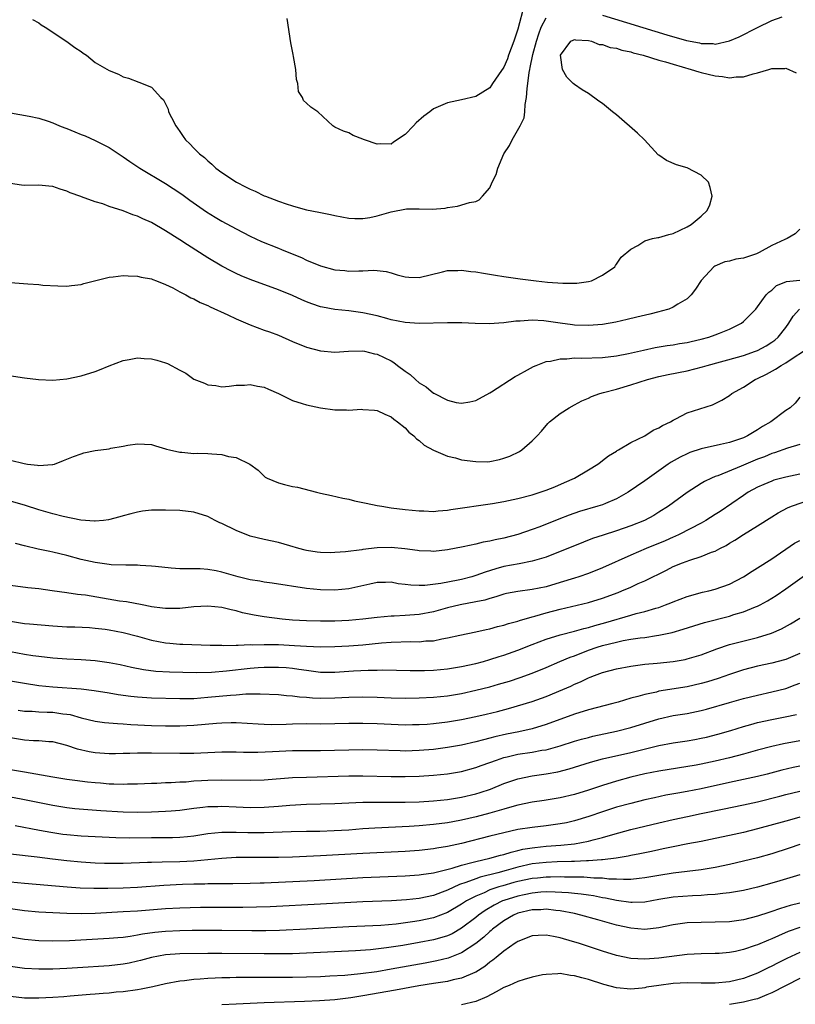
# Model space of a CAD drawing. Units: inches. Extents: x 2625000 to 2628000, y 1494000 to 1497000.
# Drawn here: x 2625486 to 2625596, y 1494460 to 1494600 of the extents above; entities that cross this region are included whole.
import ezdxf

# ---------------------------------------------------------------- set-up
doc = ezdxf.new("R2010")
doc.units = ezdxf.units.IN
doc.header["$MEASUREMENT"] = 0
doc.layers.add('LD26251494_2ft', color=36, linetype='Continuous')

msp = doc.modelspace()

# ---------------------------------------------------------------- linework, layer by layer
at = {"layer": 'LD26251494_2ft'}
for points, elevation in [([(2625557.89, 1494602.11), (2625557, 1494598.71), (2625556.55, 1494597.45), (2625556.43, 1494597), (2625555.67, 1494595), (2625555.5, 1494594.5), (2625555, 1494593.31), (2625554.25, 1494592.25), (2625553.4, 1494591), (2625553.26, 1494590.74), (2625553, 1494590.38), (2625551, 1494589.14), (2625549, 1494588.66), (2625547, 1494588.27), (2625545, 1494587.42), (2625544.51, 1494587), (2625543.64, 1494586.36), (2625542.56, 1494585.44), (2625542.19, 1494585), (2625541, 1494583.76), (2625539.34, 1494582.66), (2625539, 1494582.4), (2625537.56, 1494582.44), (2625537, 1494582.38), (2625535.2, 1494583), (2625535.06, 1494583.06), (2625535, 1494583.12), (2625533.63, 1494583.63), (2625533, 1494583.99), (2625532.24, 1494584.24), (2625531, 1494584.81), (2625530.88, 1494584.88), (2625530.72, 1494585), (2625528.59, 1494587), (2625527.62, 1494587.62), (2625527, 1494588.2), (2625526.57, 1494588.57), (2625526.41, 1494589), (2625525.87, 1494589.87), (2625525.77, 1494591), (2625525.56, 1494591.56), (2625525.47, 1494593), (2625525.17, 1494594.83), (2625525.1, 1494595.1), (2625524.77, 1494596.77), (2625524.23, 1494600.23)], 8052), ([(2625488.1, 1494600.1), (2625489, 1494599.61), (2625489.34, 1494599.34), (2625489.93, 1494599), (2625493, 1494596.97), (2625494.1, 1494596.1), (2625495, 1494595.55), (2625495.29, 1494595.29), (2625495.79, 1494595), (2625497, 1494594), (2625499, 1494592.83), (2625500.3, 1494592.3), (2625501, 1494591.93), (2625501.75, 1494591.75), (2625503.21, 1494591.21), (2625505, 1494590.5), (2625506.34, 1494589), (2625506.68, 1494588.68), (2625507.34, 1494587.34), (2625507.43, 1494587), (2625507.82, 1494586.18), (2625508.44, 1494585), (2625508.67, 1494584.67), (2625509, 1494584.17), (2625509.49, 1494583.49), (2625509.83, 1494583), (2625510.43, 1494582.43), (2625511, 1494581.81), (2625511.8, 1494581), (2625512.5, 1494580.5), (2625513, 1494580.01), (2625513.57, 1494579.57), (2625514.15, 1494579), (2625515, 1494578.39), (2625517.04, 1494577), (2625518.35, 1494576.35), (2625519, 1494576.02), (2625519.71, 1494575.71), (2625521, 1494575.07), (2625521.18, 1494575), (2625523, 1494574.29), (2625524.09, 1494573.91), (2625525, 1494573.62), (2625525.5, 1494573.5), (2625527, 1494573.09), (2625528.74, 1494572.74), (2625529, 1494572.67), (2625530.4, 1494572.4), (2625531, 1494572.25), (2625533, 1494571.87), (2625533.83, 1494571.83), (2625535, 1494571.82), (2625536, 1494572), (2625537, 1494572.22), (2625539, 1494572.8), (2625541.19, 1494573.19), (2625543, 1494573.19), (2625544.84, 1494573.16), (2625546.67, 1494573.33), (2625547, 1494573.4), (2625548.43, 1494573.57), (2625550.12, 1494574.12), (2625551, 1494574.27), (2625551.49, 1494574.51), (2625551.95, 1494575), (2625553, 1494576.2), (2625553.33, 1494577), (2625553.92, 1494578.08), (2625554.15, 1494579), (2625555.01, 1494581), (2625555.81, 1494582.19), (2625556.17, 1494583), (2625557.32, 1494585), (2625557.88, 1494586.12), (2625557.96, 1494587), (2625558.01, 1494588.01), (2625558.23, 1494589), (2625558.28, 1494590.28), (2625558.41, 1494591), (2625558.57, 1494592.57), (2625558.66, 1494593), (2625558.74, 1494593.26), (2625559.09, 1494595.09), (2625559.62, 1494597), (2625559.94, 1494598.06), (2625560.31, 1494599), (2625561, 1494600.33)], 8054), ([(2625569, 1494600.68), (2625578.11, 1494597.89), (2625580.9, 1494597.1), (2625582.75, 1494596.75), (2625583, 1494596.68), (2625584.66, 1494596.66), (2625585, 1494596.6), (2625587, 1494597.03), (2625588.38, 1494597.62), (2625591, 1494598.95), (2625593, 1494599.92), (2625594.47, 1494600.47)], 8054), ([(2625485, 1494586.84), (2625487.65, 1494586.35), (2625489, 1494586.07), (2625490.35, 1494585.65), (2625491, 1494585.43), (2625491.96, 1494585), (2625492.69, 1494584.69), (2625493, 1494584.59), (2625494.13, 1494584.13), (2625495, 1494583.76), (2625495.57, 1494583.57), (2625497, 1494582.92), (2625499, 1494581.92), (2625501, 1494580.61), (2625501.94, 1494579.94), (2625503.32, 1494579), (2625507, 1494576.79), (2625508.09, 1494576.09), (2625509.29, 1494575.29), (2625510.45, 1494574.45), (2625512.8, 1494572.8), (2625514.03, 1494572.03), (2625515, 1494571.45), (2625517, 1494570.36), (2625519, 1494569.35), (2625520.6, 1494568.6), (2625523, 1494567.62), (2625523.45, 1494567.45), (2625524.49, 1494567), (2625526.29, 1494566.29), (2625527, 1494565.94), (2625529, 1494565.11), (2625531, 1494564.57), (2625532.44, 1494564.44), (2625533, 1494564.36), (2625534.43, 1494564.43), (2625535, 1494564.4), (2625536.51, 1494564.51), (2625537, 1494564.47), (2625538.3, 1494564.3), (2625539, 1494564.14), (2625539.87, 1494563.87), (2625541, 1494563.56), (2625541.51, 1494563.51), (2625543, 1494563.48), (2625546.27, 1494564.27), (2625547, 1494564.47), (2625548.48, 1494564.48), (2625549, 1494564.53), (2625550.33, 1494564.33), (2625551, 1494564.28), (2625552.09, 1494564.09), (2625553.82, 1494563.82), (2625555, 1494563.61), (2625557, 1494563.33), (2625557.3, 1494563.3), (2625559.56, 1494563), (2625561.18, 1494562.82), (2625563.35, 1494562.65), (2625565.33, 1494562.67), (2625567, 1494562.89), (2625567.43, 1494563), (2625569, 1494563.78), (2625570.73, 1494565), (2625570.83, 1494565.17), (2625571, 1494565.35), (2625571.65, 1494566.35), (2625573, 1494567.51), (2625574.02, 1494568.02), (2625575, 1494568.68), (2625576.1, 1494569), (2625576.85, 1494569.15), (2625577, 1494569.15), (2625578.42, 1494569.58), (2625579, 1494569.7), (2625581, 1494570.68), (2625581.55, 1494571), (2625583, 1494572.18), (2625583.86, 1494573), (2625584.22, 1494573.78), (2625584.54, 1494575), (2625584.25, 1494576.25), (2625584.02, 1494577), (2625583, 1494577.97), (2625581.02, 1494579.02), (2625579.47, 1494579.47), (2625578.05, 1494580.05), (2625577, 1494580.82), (2625576.89, 1494580.89), (2625574.93, 1494583), (2625573.96, 1494583.96), (2625571, 1494586.54), (2625570.4, 1494587), (2625569, 1494588.15), (2625568.47, 1494588.47), (2625567, 1494589.59), (2625566.09, 1494590.09), (2625565, 1494590.87), (2625564.84, 1494591), (2625563.92, 1494591.92), (2625563.32, 1494593), (2625563.03, 1494595), (2625564.52, 1494597), (2625564.83, 1494597.17), (2625565, 1494597.22), (2625565.18, 1494597.18), (2625567, 1494597.09), (2625567.41, 1494597), (2625568.54, 1494596.54), (2625569, 1494596.53), (2625570.1, 1494596.1), (2625571, 1494595.99), (2625571.73, 1494595.73), (2625573, 1494595.47), (2625573.35, 1494595.35), (2625574.76, 1494595), (2625577, 1494594.29), (2625577.95, 1494594.05), (2625579, 1494593.72), (2625581.57, 1494593), (2625582.64, 1494592.64), (2625583, 1494592.57), (2625585, 1494592.08), (2625586, 1494592), (2625587, 1494591.81), (2625587.94, 1494591.94), (2625589, 1494591.93), (2625590.38, 1494592.38), (2625591, 1494592.51), (2625592.59, 1494593), (2625593, 1494593.14), (2625594.86, 1494593.14), (2625595, 1494593.16), (2625596.49, 1494592.49)], 8056), ([(2625597, 1494570.34), (2625596.33, 1494569.67), (2625595.17, 1494569), (2625594.88, 1494568.88), (2625593, 1494568), (2625591.22, 1494567), (2625590.84, 1494566.84), (2625589, 1494566.21), (2625587.93, 1494566.07), (2625587, 1494565.81), (2625586.33, 1494565.67), (2625584.92, 1494565.08), (2625584.8, 1494565), (2625583, 1494563.04), (2625582.2, 1494561.8), (2625581.59, 1494561), (2625581, 1494560.44), (2625579.68, 1494559.68), (2625579, 1494559.25), (2625578.4, 1494559), (2625577.32, 1494558.68), (2625577, 1494558.61), (2625575.73, 1494558.27), (2625573.86, 1494557.86), (2625572.48, 1494557.52), (2625570.86, 1494557.14), (2625569, 1494556.8), (2625567, 1494556.66), (2625565, 1494556.73), (2625564.75, 1494556.75), (2625562.98, 1494556.98), (2625560.69, 1494557.31), (2625559, 1494557.41), (2625557.29, 1494557.29), (2625556.71, 1494557.29), (2625555, 1494557.06), (2625552.89, 1494556.89), (2625550.93, 1494556.93), (2625549.03, 1494557.03), (2625547, 1494557.05), (2625543, 1494556.96), (2625541, 1494557.1), (2625539, 1494557.48), (2625538.37, 1494557.63), (2625537, 1494558.01), (2625535, 1494558.47), (2625533, 1494558.73), (2625531, 1494558.94), (2625529.27, 1494559.27), (2625529, 1494559.33), (2625527.75, 1494559.75), (2625527, 1494560.03), (2625526.31, 1494560.31), (2625525, 1494560.91), (2625523, 1494561.74), (2625519, 1494563.2), (2625517.72, 1494563.72), (2625517, 1494564.04), (2625516.36, 1494564.36), (2625515, 1494565.06), (2625513, 1494566.24), (2625510.09, 1494568.09), (2625509, 1494568.81), (2625507, 1494570.11), (2625505, 1494571.27), (2625503.79, 1494571.79), (2625503, 1494572.18), (2625502.37, 1494572.37), (2625501, 1494572.91), (2625499, 1494573.56), (2625498.1, 1494573.9), (2625497, 1494574.23), (2625495.08, 1494574.92), (2625494.95, 1494574.95), (2625493.47, 1494575.47), (2625493, 1494575.73), (2625492.02, 1494576.02), (2625491, 1494576.38), (2625490.45, 1494576.45), (2625489, 1494576.59), (2625487, 1494576.54), (2625486.57, 1494576.57), (2625485, 1494576.82)], 8058), ([(2625485, 1494562.76), (2625487.44, 1494562.56), (2625489, 1494562.46), (2625489.6, 1494562.4), (2625491.73, 1494562.27), (2625493, 1494562.25), (2625493.66, 1494562.34), (2625495, 1494562.48), (2625495.38, 1494562.62), (2625499, 1494563.53), (2625499.55, 1494563.55), (2625501, 1494563.74), (2625501.69, 1494563.69), (2625503, 1494563.65), (2625503.53, 1494563.53), (2625505, 1494563.26), (2625505.18, 1494563.18), (2625505.71, 1494563), (2625507, 1494562.46), (2625508.01, 1494561.99), (2625509, 1494561.45), (2625509.89, 1494561), (2625510.58, 1494560.58), (2625511, 1494560.46), (2625511.91, 1494559.91), (2625513, 1494559.51), (2625513.32, 1494559.32), (2625515.83, 1494558.17), (2625517, 1494557.6), (2625519, 1494556.76), (2625521, 1494556.01), (2625521.75, 1494555.75), (2625523, 1494555.27), (2625525, 1494554.4), (2625527, 1494553.58), (2625529, 1494553.05), (2625531, 1494552.88), (2625532.97, 1494553.03), (2625534.95, 1494553.05), (2625535.23, 1494553), (2625536.65, 1494552.65), (2625537, 1494552.6), (2625539, 1494551.63), (2625539.4, 1494551.4), (2625539.89, 1494551), (2625541, 1494550.16), (2625541.7, 1494549.7), (2625542.45, 1494549), (2625543, 1494548.52), (2625543.96, 1494547.96), (2625545, 1494547.08), (2625545.06, 1494547.06), (2625547, 1494546.05), (2625548.25, 1494545.75), (2625549, 1494545.66), (2625550.16, 1494545.84), (2625551, 1494546.03), (2625553, 1494547.1), (2625553.26, 1494547.26), (2625556.58, 1494549.42), (2625557, 1494549.62), (2625558.36, 1494550.36), (2625559.18, 1494550.82), (2625559.59, 1494551), (2625561, 1494551.54), (2625561.61, 1494551.61), (2625563, 1494551.94), (2625563.94, 1494551.94), (2625565, 1494552.07), (2625566.03, 1494552.03), (2625569, 1494552.1), (2625571, 1494552.34), (2625572.69, 1494552.69), (2625574.82, 1494553.18), (2625576.48, 1494553.52), (2625578.19, 1494553.81), (2625579, 1494553.93), (2625579.9, 1494554.1), (2625581, 1494554.27), (2625581.59, 1494554.41), (2625583, 1494554.71), (2625584.08, 1494555), (2625585, 1494555.33), (2625585.59, 1494555.59), (2625587, 1494556.16), (2625588.71, 1494557), (2625589, 1494557.24), (2625590.75, 1494559), (2625591, 1494559.29), (2625592.23, 1494561), (2625592.6, 1494561.4), (2625593, 1494561.68), (2625593.67, 1494562.33), (2625595, 1494562.84), (2625595.11, 1494562.89), (2625597, 1494563.08)], 8060), ([(2625481, 1494550.11), (2625487, 1494549.24), (2625488.98, 1494548.98), (2625491, 1494548.88), (2625493, 1494549.07), (2625495, 1494549.5), (2625497, 1494550.12), (2625497.63, 1494550.37), (2625499, 1494550.94), (2625501, 1494551.7), (2625501.83, 1494551.83), (2625503, 1494552.05), (2625503.97, 1494551.97), (2625505, 1494551.94), (2625505.74, 1494551.74), (2625507, 1494551.38), (2625507.28, 1494551.28), (2625509, 1494550.32), (2625509.88, 1494549.88), (2625511, 1494549.04), (2625512.5, 1494548.5), (2625513, 1494548.23), (2625514.13, 1494548.13), (2625515, 1494547.95), (2625516.04, 1494548.04), (2625517, 1494548.17), (2625518.19, 1494548.19), (2625519, 1494548.31), (2625520.03, 1494548.03), (2625521, 1494547.91), (2625521.61, 1494547.61), (2625523, 1494547.02), (2625525, 1494546.03), (2625526.39, 1494545.61), (2625527, 1494545.39), (2625529, 1494544.99), (2625531, 1494544.71), (2625532.69, 1494544.69), (2625533, 1494544.66), (2625534.77, 1494544.77), (2625535, 1494544.76), (2625536.65, 1494544.65), (2625537, 1494544.61), (2625538.09, 1494544.09), (2625539, 1494543.72), (2625539.37, 1494543.37), (2625539.92, 1494543), (2625541, 1494542.13), (2625541.53, 1494541.53), (2625542.23, 1494541), (2625542.6, 1494540.6), (2625543, 1494540.34), (2625543.69, 1494539.69), (2625545, 1494538.98), (2625547, 1494538.12), (2625548.13, 1494537.87), (2625549, 1494537.62), (2625551, 1494537.34), (2625552.67, 1494537.33), (2625553, 1494537.36), (2625554.37, 1494537.63), (2625555, 1494537.82), (2625555.86, 1494538.14), (2625557.2, 1494538.8), (2625557.54, 1494539), (2625559, 1494540.28), (2625559.73, 1494541), (2625560.32, 1494541.68), (2625561.23, 1494542.77), (2625561.49, 1494543), (2625563, 1494544.17), (2625564.26, 1494545), (2625565, 1494545.38), (2625566.04, 1494545.96), (2625567, 1494546.35), (2625567.41, 1494546.59), (2625568.59, 1494547), (2625569.13, 1494547.13), (2625571, 1494547.63), (2625573, 1494548.22), (2625575.36, 1494549), (2625577, 1494549.41), (2625578.3, 1494549.7), (2625581, 1494550.25), (2625583.2, 1494550.8), (2625583.83, 1494551), (2625588.15, 1494552.15), (2625589, 1494552.4), (2625590.69, 1494553), (2625591, 1494553.12), (2625592.21, 1494553.79), (2625593, 1494554.29), (2625593.42, 1494554.58), (2625593.9, 1494555), (2625595, 1494556.39), (2625595.43, 1494557), (2625596.04, 1494557.96), (2625596.93, 1494559)], 8062), ([(2625485, 1494537.55), (2625486.93, 1494537.07), (2625487.42, 1494537), (2625488.84, 1494536.84), (2625489, 1494536.79), (2625490.93, 1494536.93), (2625491, 1494536.92), (2625491.25, 1494537), (2625492.52, 1494537.48), (2625493.92, 1494538.08), (2625495, 1494538.45), (2625495.42, 1494538.58), (2625497, 1494538.91), (2625499, 1494539.18), (2625499.24, 1494539.24), (2625501, 1494539.52), (2625501.66, 1494539.66), (2625503, 1494539.86), (2625505, 1494539.76), (2625505.57, 1494539.57), (2625507, 1494539.16), (2625507.11, 1494539.11), (2625507.53, 1494539), (2625509, 1494538.68), (2625509.32, 1494538.68), (2625511, 1494538.52), (2625511.46, 1494538.54), (2625513, 1494538.5), (2625513.56, 1494538.44), (2625515, 1494538.37), (2625515.92, 1494538.08), (2625517, 1494537.93), (2625518.94, 1494537), (2625520.12, 1494536.12), (2625521, 1494535.26), (2625521.15, 1494535.15), (2625521.4, 1494535), (2625523, 1494534.32), (2625523.88, 1494534.12), (2625525, 1494533.83), (2625525.72, 1494533.72), (2625528.41, 1494533), (2625529, 1494532.86), (2625530.53, 1494532.53), (2625532.15, 1494532.15), (2625533, 1494532), (2625533.78, 1494531.78), (2625535, 1494531.55), (2625535.44, 1494531.44), (2625537, 1494531.13), (2625537.67, 1494531), (2625539, 1494530.81), (2625541, 1494530.56), (2625543, 1494530.36), (2625543.66, 1494530.34), (2625545, 1494530.28), (2625545.65, 1494530.35), (2625547, 1494530.44), (2625547.47, 1494530.53), (2625553.39, 1494531.39), (2625555, 1494531.68), (2625557, 1494532.13), (2625559, 1494532.65), (2625560.13, 1494533), (2625561, 1494533.3), (2625562.21, 1494533.79), (2625563.62, 1494534.38), (2625565.04, 1494535), (2625567, 1494536.16), (2625568.33, 1494537), (2625568.71, 1494537.29), (2625569, 1494537.48), (2625569.84, 1494538.16), (2625571, 1494538.84), (2625571.09, 1494538.91), (2625571.26, 1494539), (2625573, 1494540.06), (2625575, 1494541), (2625576.19, 1494541.81), (2625577, 1494542.13), (2625577.52, 1494542.48), (2625578.66, 1494543), (2625579, 1494543.21), (2625579.4, 1494543.4), (2625581, 1494544.26), (2625584.59, 1494545.41), (2625585, 1494545.58), (2625585.94, 1494546.06), (2625587, 1494546.73), (2625587.34, 1494547), (2625589, 1494547.93), (2625590.64, 1494549), (2625591, 1494549.15), (2625592.25, 1494549.75), (2625593.54, 1494550.46), (2625594.36, 1494551), (2625595, 1494551.36), (2625596.05, 1494552.05), (2625597.53, 1494553)], 8064), ([(2625597, 1494546.47), (2625596.34, 1494545.66), (2625595.63, 1494545), (2625595, 1494544.59), (2625592.87, 1494543), (2625591.69, 1494542.31), (2625591, 1494541.87), (2625589.55, 1494541), (2625589, 1494540.74), (2625587, 1494540.04), (2625585.75, 1494539.75), (2625583, 1494539.17), (2625581.37, 1494538.63), (2625581, 1494538.47), (2625580.01, 1494537.99), (2625578.74, 1494537.26), (2625578.33, 1494537), (2625575, 1494534.64), (2625572.62, 1494533), (2625571, 1494532.08), (2625569.41, 1494531.41), (2625569, 1494531.22), (2625568.33, 1494531), (2625565.75, 1494530.25), (2625564.26, 1494529.74), (2625562.81, 1494529.19), (2625560.1, 1494528.1), (2625559, 1494527.69), (2625557, 1494527), (2625555, 1494526.49), (2625553.74, 1494526.26), (2625553, 1494526.06), (2625552.08, 1494525.92), (2625551, 1494525.64), (2625549.24, 1494525.24), (2625547, 1494524.81), (2625545, 1494524.61), (2625544.62, 1494524.62), (2625543, 1494524.68), (2625542.72, 1494524.72), (2625540.95, 1494524.95), (2625539, 1494525.15), (2625537, 1494525.11), (2625535, 1494524.87), (2625534.84, 1494524.84), (2625532.54, 1494524.54), (2625531, 1494524.43), (2625530.42, 1494524.42), (2625529, 1494524.45), (2625528.5, 1494524.5), (2625527, 1494524.73), (2625526.78, 1494524.78), (2625525.89, 1494525), (2625524.61, 1494525.39), (2625523, 1494525.86), (2625521, 1494526.27), (2625519, 1494526.76), (2625517, 1494527.57), (2625515, 1494528.55), (2625514.68, 1494528.68), (2625514.01, 1494529), (2625513, 1494529.54), (2625511, 1494530.19), (2625509, 1494530.41), (2625507, 1494530.46), (2625505.53, 1494530.47), (2625505, 1494530.44), (2625503.7, 1494530.3), (2625503, 1494530.19), (2625502.05, 1494529.95), (2625501, 1494529.67), (2625500.49, 1494529.51), (2625498.91, 1494529.09), (2625498.17, 1494529), (2625497, 1494528.89), (2625496.91, 1494528.91), (2625494.96, 1494529.04), (2625492.45, 1494529.55), (2625491, 1494529.92), (2625489, 1494530.5), (2625487.12, 1494531.12), (2625485, 1494531.75)], 8066), ([(2625597, 1494539.77), (2625595.24, 1494539.24), (2625593.41, 1494538.59), (2625593, 1494538.48), (2625591.97, 1494538.03), (2625591, 1494537.68), (2625588.69, 1494536.69), (2625585.34, 1494535.34), (2625585, 1494535.23), (2625584.44, 1494535), (2625583.47, 1494534.53), (2625583, 1494534.24), (2625581, 1494532.94), (2625578.35, 1494531), (2625577, 1494530.15), (2625576.28, 1494529.72), (2625574.97, 1494529), (2625573, 1494528.21), (2625571, 1494527.51), (2625569.09, 1494526.91), (2625567.58, 1494526.42), (2625565, 1494525.41), (2625563, 1494524.57), (2625561, 1494523.81), (2625559.32, 1494523.32), (2625559, 1494523.21), (2625557.15, 1494522.85), (2625555, 1494522.44), (2625553.86, 1494522.14), (2625552.32, 1494521.68), (2625551, 1494521.18), (2625550.43, 1494521), (2625549, 1494520.61), (2625548.5, 1494520.5), (2625546.03, 1494520.03), (2625543.77, 1494519.77), (2625543, 1494519.76), (2625541.8, 1494519.8), (2625541, 1494519.92), (2625540.01, 1494520.01), (2625539, 1494520.22), (2625538.18, 1494520.18), (2625537, 1494520.19), (2625535.97, 1494519.97), (2625533, 1494519.3), (2625531, 1494519.09), (2625529, 1494519.14), (2625527, 1494519.35), (2625522.1, 1494520.1), (2625521, 1494520.23), (2625520.36, 1494520.36), (2625519, 1494520.57), (2625517.29, 1494521), (2625515, 1494521.66), (2625514.16, 1494521.84), (2625513, 1494522.03), (2625511.89, 1494522.11), (2625511, 1494522.11), (2625509.86, 1494522.14), (2625509, 1494522.12), (2625507.78, 1494522.22), (2625505.56, 1494522.44), (2625505, 1494522.53), (2625503.41, 1494522.59), (2625503, 1494522.64), (2625501.37, 1494522.63), (2625499.28, 1494522.72), (2625499, 1494522.74), (2625497, 1494523.01), (2625495, 1494523.46), (2625493, 1494524.02), (2625491, 1494524.51), (2625490.59, 1494524.59), (2625488.94, 1494524.94), (2625487, 1494525.38), (2625485.71, 1494525.71)], 8068), ([(2625597, 1494535.57), (2625595, 1494535.14), (2625593.31, 1494534.69), (2625593, 1494534.59), (2625591.87, 1494534.12), (2625591, 1494533.73), (2625589.68, 1494533), (2625589, 1494532.56), (2625585.71, 1494530.29), (2625585, 1494529.82), (2625583.66, 1494529), (2625583, 1494528.62), (2625579.85, 1494527), (2625579.27, 1494526.73), (2625579, 1494526.62), (2625577.89, 1494526.11), (2625575.21, 1494525), (2625573, 1494524.05), (2625569, 1494522.28), (2625567, 1494521.49), (2625565.64, 1494521), (2625565, 1494520.8), (2625563, 1494520.18), (2625561, 1494519.6), (2625559, 1494519.19), (2625557, 1494518.93), (2625555.38, 1494518.62), (2625555, 1494518.53), (2625553.84, 1494518.16), (2625553, 1494517.94), (2625552.3, 1494517.7), (2625551, 1494517.43), (2625548.78, 1494517), (2625547, 1494516.59), (2625545, 1494516.05), (2625543, 1494515.65), (2625541, 1494515.49), (2625539.42, 1494515.42), (2625539, 1494515.42), (2625537, 1494515.23), (2625535, 1494514.98), (2625533, 1494514.8), (2625531, 1494514.71), (2625529, 1494514.69), (2625527, 1494514.73), (2625525, 1494514.86), (2625523.56, 1494515), (2625521, 1494515.33), (2625519.57, 1494515.57), (2625517.91, 1494515.91), (2625517, 1494516.18), (2625516.31, 1494516.31), (2625515, 1494516.65), (2625513, 1494516.85), (2625511, 1494516.73), (2625509, 1494516.52), (2625507, 1494516.5), (2625506.56, 1494516.56), (2625505, 1494516.75), (2625504.8, 1494516.8), (2625503.67, 1494517), (2625501.44, 1494517.44), (2625500.45, 1494517.55), (2625495.62, 1494518.38), (2625495, 1494518.46), (2625494.5, 1494518.5), (2625493, 1494518.72), (2625490.89, 1494519), (2625489, 1494519.27), (2625487.45, 1494519.45), (2625485, 1494519.77)], 8070), ([(2625485, 1494514.69), (2625487, 1494514.39), (2625487.68, 1494514.32), (2625491, 1494514.03), (2625493, 1494513.91), (2625494.11, 1494513.89), (2625496.2, 1494513.8), (2625497, 1494513.73), (2625498.44, 1494513.56), (2625499, 1494513.47), (2625501, 1494513.08), (2625503, 1494512.56), (2625505, 1494512.01), (2625507, 1494511.62), (2625507.59, 1494511.59), (2625509, 1494511.46), (2625509.46, 1494511.46), (2625513.3, 1494511.3), (2625515, 1494511.28), (2625515.26, 1494511.26), (2625517, 1494511.32), (2625517.3, 1494511.3), (2625519, 1494511.38), (2625519.36, 1494511.36), (2625521, 1494511.41), (2625521.39, 1494511.39), (2625523, 1494511.39), (2625525.27, 1494511.27), (2625527, 1494511.15), (2625529, 1494511.07), (2625531, 1494511.11), (2625533, 1494511.21), (2625535, 1494511.36), (2625537.61, 1494511.61), (2625539, 1494511.72), (2625541.81, 1494511.81), (2625543, 1494511.79), (2625543.9, 1494511.9), (2625545, 1494511.93), (2625546.21, 1494512.21), (2625547, 1494512.32), (2625548.74, 1494512.74), (2625551, 1494513.2), (2625552.47, 1494513.53), (2625553, 1494513.64), (2625554.07, 1494513.93), (2625555, 1494514.15), (2625555.64, 1494514.36), (2625557, 1494514.71), (2625557.21, 1494514.79), (2625559, 1494515.3), (2625559.4, 1494515.4), (2625561, 1494515.87), (2625563, 1494516.4), (2625567, 1494517.37), (2625569, 1494517.97), (2625571.21, 1494518.79), (2625571.74, 1494519), (2625573, 1494519.55), (2625574.03, 1494520.03), (2625575, 1494520.45), (2625578.05, 1494521.95), (2625579, 1494522.44), (2625580.36, 1494523), (2625581.38, 1494523.38), (2625583, 1494523.86), (2625584.48, 1494524.48), (2625585, 1494524.66), (2625585.63, 1494525), (2625586.54, 1494525.46), (2625587, 1494525.77), (2625587.78, 1494526.22), (2625589.01, 1494527.01), (2625591, 1494528.24), (2625593, 1494529.53), (2625593.91, 1494530.09), (2625595.23, 1494530.77), (2625595.83, 1494531), (2625599, 1494532.11)], 8072), ([(2625485, 1494510.41), (2625487, 1494510.02), (2625488.16, 1494509.84), (2625489, 1494509.72), (2625491, 1494509.5), (2625493, 1494509.36), (2625495, 1494509.27), (2625497, 1494509.12), (2625499, 1494508.85), (2625500.55, 1494508.55), (2625502.17, 1494508.17), (2625503.84, 1494507.84), (2625505.63, 1494507.63), (2625507.53, 1494507.53), (2625509.46, 1494507.46), (2625511.43, 1494507.43), (2625513.49, 1494507.49), (2625515.65, 1494507.65), (2625519, 1494508.02), (2625520.11, 1494508.11), (2625521, 1494508.17), (2625522.19, 1494508.19), (2625523, 1494508.19), (2625524.11, 1494508.11), (2625525, 1494508.03), (2625525.91, 1494507.91), (2625527, 1494507.73), (2625527.66, 1494507.66), (2625529, 1494507.49), (2625531, 1494507.47), (2625533.64, 1494507.64), (2625535.76, 1494507.76), (2625537, 1494507.77), (2625537.8, 1494507.8), (2625541.71, 1494507.71), (2625543.72, 1494507.72), (2625545, 1494507.76), (2625547, 1494507.93), (2625549, 1494508.26), (2625551, 1494508.71), (2625552.11, 1494509), (2625553, 1494509.25), (2625554.32, 1494509.68), (2625555, 1494509.88), (2625557, 1494510.59), (2625559, 1494511.38), (2625561, 1494512.14), (2625563, 1494512.76), (2625565, 1494513.28), (2625566.33, 1494513.67), (2625567, 1494513.81), (2625567.9, 1494514.1), (2625569.48, 1494514.52), (2625573, 1494515.56), (2625573.78, 1494515.78), (2625575, 1494516.07), (2625576.54, 1494516.54), (2625577, 1494516.66), (2625577.94, 1494517), (2625578.69, 1494517.31), (2625579, 1494517.44), (2625581, 1494518.22), (2625583.2, 1494518.8), (2625584.1, 1494519), (2625585, 1494519.23), (2625587, 1494519.95), (2625589.01, 1494521), (2625590.21, 1494521.79), (2625591, 1494522.25), (2625593, 1494523.54), (2625596.25, 1494525.75), (2625597, 1494526.17)], 8074), ([(2625485, 1494506.26), (2625487, 1494505.89), (2625489, 1494505.59), (2625491, 1494505.39), (2625495, 1494505.09), (2625496.88, 1494504.88), (2625499, 1494504.54), (2625500.29, 1494504.29), (2625502.06, 1494504.06), (2625503, 1494503.96), (2625505, 1494503.85), (2625509, 1494503.73), (2625511, 1494503.75), (2625513, 1494503.9), (2625516.22, 1494504.22), (2625517, 1494504.27), (2625518.38, 1494504.38), (2625520.4, 1494504.4), (2625523, 1494504.29), (2625524.17, 1494504.17), (2625525, 1494504.13), (2625525.99, 1494503.99), (2625527, 1494503.94), (2625527.85, 1494503.85), (2625529, 1494503.8), (2625531, 1494503.81), (2625533, 1494503.92), (2625535, 1494503.98), (2625537, 1494503.92), (2625539, 1494503.82), (2625541, 1494503.79), (2625543, 1494503.83), (2625545, 1494503.93), (2625547, 1494504.12), (2625549, 1494504.46), (2625551, 1494504.91), (2625553, 1494505.41), (2625554.25, 1494505.75), (2625555.8, 1494506.2), (2625557.31, 1494506.69), (2625559, 1494507.31), (2625561, 1494508.13), (2625562.96, 1494508.96), (2625564.4, 1494509.6), (2625565, 1494509.8), (2625567, 1494510.59), (2625568.22, 1494511), (2625569, 1494511.24), (2625571, 1494511.73), (2625571.94, 1494511.94), (2625573, 1494512.13), (2625574.33, 1494512.33), (2625575, 1494512.41), (2625576.67, 1494512.67), (2625577, 1494512.71), (2625578.89, 1494513.12), (2625580.44, 1494513.56), (2625581.95, 1494514.05), (2625583.48, 1494514.52), (2625587, 1494515.43), (2625587.63, 1494515.63), (2625589, 1494516.02), (2625590.72, 1494516.72), (2625591, 1494516.82), (2625591.35, 1494517), (2625592.4, 1494517.6), (2625593.63, 1494518.37), (2625595, 1494519.28), (2625598.32, 1494521.68)], 8076), ([(2625486.09, 1494502.09), (2625487, 1494501.95), (2625488.08, 1494501.92), (2625489, 1494501.84), (2625490.19, 1494501.81), (2625491, 1494501.77), (2625492.44, 1494501.56), (2625493, 1494501.51), (2625493.44, 1494501.44), (2625495, 1494501.01), (2625497, 1494500.52), (2625498.35, 1494500.35), (2625500.17, 1494500.17), (2625501, 1494500.14), (2625502.05, 1494500.05), (2625505, 1494499.88), (2625507, 1494499.83), (2625509, 1494499.83), (2625511, 1494499.93), (2625514.23, 1494500.23), (2625515, 1494500.29), (2625516.31, 1494500.31), (2625517, 1494500.31), (2625520.12, 1494500.12), (2625521, 1494500.08), (2625522.06, 1494500.06), (2625524.11, 1494500.11), (2625525, 1494500.15), (2625527, 1494500.17), (2625529, 1494500.14), (2625531, 1494500.17), (2625533, 1494500.24), (2625535, 1494500.24), (2625537, 1494500.18), (2625539, 1494500.09), (2625541, 1494500.01), (2625542.02, 1494500.02), (2625543, 1494500.04), (2625544.11, 1494500.1), (2625545, 1494500.18), (2625547, 1494500.41), (2625549, 1494500.75), (2625551, 1494501.16), (2625552.49, 1494501.51), (2625554.09, 1494501.91), (2625555.67, 1494502.33), (2625559, 1494503.31), (2625561, 1494504.02), (2625563.34, 1494505), (2625564.5, 1494505.5), (2625565, 1494505.75), (2625565.89, 1494506.11), (2625567, 1494506.67), (2625567.25, 1494506.75), (2625567.87, 1494507), (2625569, 1494507.4), (2625571, 1494507.92), (2625573, 1494508.34), (2625575, 1494508.62), (2625576.75, 1494508.75), (2625579, 1494508.97), (2625580.73, 1494509.27), (2625581, 1494509.34), (2625583, 1494509.95), (2625585.2, 1494510.8), (2625587, 1494511.4), (2625590.22, 1494512.22), (2625591, 1494512.4), (2625592.98, 1494513.02), (2625594.38, 1494513.62), (2625595.67, 1494514.33), (2625597, 1494515.15)], 8078), ([(2625597, 1494510.11), (2625595, 1494509.26), (2625594.8, 1494509.2), (2625593, 1494508.73), (2625591, 1494508.3), (2625589, 1494507.79), (2625587, 1494507.15), (2625585.41, 1494506.59), (2625583.89, 1494506.11), (2625583, 1494505.85), (2625581, 1494505.39), (2625577, 1494504.75), (2625576.65, 1494504.65), (2625575, 1494504.32), (2625574.02, 1494504.02), (2625573, 1494503.76), (2625571.21, 1494503.21), (2625570.47, 1494503), (2625567, 1494502.12), (2625565, 1494501.5), (2625561, 1494500.06), (2625559, 1494499.44), (2625557.11, 1494499), (2625555.35, 1494498.65), (2625553.71, 1494498.29), (2625553, 1494498.09), (2625552.11, 1494497.89), (2625551, 1494497.57), (2625549, 1494497.13), (2625547, 1494496.77), (2625545, 1494496.5), (2625543, 1494496.34), (2625541, 1494496.28), (2625540.29, 1494496.29), (2625537, 1494496.41), (2625535, 1494496.43), (2625529, 1494496.31), (2625527, 1494496.32), (2625525, 1494496.3), (2625522.16, 1494496.16), (2625520.07, 1494496.07), (2625518.07, 1494496.07), (2625517, 1494496.1), (2625515, 1494496.1), (2625511.99, 1494495.99), (2625511, 1494495.94), (2625509, 1494495.91), (2625505, 1494495.98), (2625503.96, 1494495.96), (2625503, 1494495.98), (2625501.92, 1494495.92), (2625501, 1494495.92), (2625499.89, 1494495.89), (2625499, 1494495.9), (2625497, 1494496.02), (2625496.15, 1494496.15), (2625494.52, 1494496.52), (2625493, 1494497.05), (2625491, 1494497.56), (2625490.42, 1494497.58), (2625489, 1494497.71), (2625488.27, 1494497.73), (2625487, 1494497.83), (2625485, 1494498.16)], 8080), ([(2625485, 1494493.66), (2625487, 1494493.34), (2625491, 1494492.62), (2625493, 1494492.29), (2625494.13, 1494492.13), (2625495.92, 1494491.92), (2625497, 1494491.81), (2625497.75, 1494491.75), (2625499, 1494491.64), (2625499.64, 1494491.64), (2625501, 1494491.58), (2625501.61, 1494491.61), (2625503, 1494491.64), (2625505, 1494491.73), (2625505.74, 1494491.74), (2625507, 1494491.8), (2625507.81, 1494491.81), (2625509, 1494491.89), (2625509.93, 1494491.93), (2625511, 1494492.03), (2625512.08, 1494492.08), (2625513, 1494492.15), (2625515, 1494492.18), (2625519, 1494492.13), (2625521, 1494492.2), (2625525, 1494492.51), (2625527, 1494492.59), (2625533, 1494492.77), (2625535, 1494492.78), (2625539, 1494492.68), (2625541, 1494492.67), (2625543, 1494492.73), (2625545, 1494492.84), (2625547, 1494493.04), (2625549, 1494493.38), (2625551, 1494493.92), (2625551.79, 1494494.21), (2625553, 1494494.63), (2625553.95, 1494495), (2625555, 1494495.35), (2625555.45, 1494495.45), (2625557, 1494495.82), (2625559, 1494496.11), (2625560.38, 1494496.38), (2625561, 1494496.47), (2625562.98, 1494497.02), (2625565, 1494497.67), (2625566.03, 1494497.97), (2625567, 1494498.22), (2625567.63, 1494498.37), (2625571, 1494499.08), (2625573, 1494499.61), (2625577, 1494500.87), (2625579, 1494501.3), (2625581, 1494501.6), (2625583, 1494502.02), (2625583.77, 1494502.23), (2625587, 1494503.18), (2625589, 1494503.72), (2625591, 1494504.22), (2625593, 1494504.66), (2625595, 1494505.16), (2625596.35, 1494505.65), (2625597, 1494505.93)], 8082), ([(2625485, 1494489.78), (2625486.51, 1494489.49), (2625487, 1494489.41), (2625491, 1494488.59), (2625493, 1494488.26), (2625494.13, 1494488.13), (2625495.96, 1494487.96), (2625497.83, 1494487.83), (2625501, 1494487.64), (2625503, 1494487.6), (2625505, 1494487.64), (2625507, 1494487.73), (2625507.8, 1494487.8), (2625509, 1494487.88), (2625511, 1494488.15), (2625512.3, 1494488.3), (2625513, 1494488.41), (2625514.43, 1494488.43), (2625515, 1494488.46), (2625517, 1494488.34), (2625519, 1494488.25), (2625521, 1494488.3), (2625523, 1494488.46), (2625524.62, 1494488.62), (2625527, 1494488.76), (2625529, 1494488.79), (2625531, 1494488.84), (2625533, 1494488.95), (2625534.99, 1494489.01), (2625539, 1494489), (2625541, 1494489.01), (2625543, 1494489.07), (2625545, 1494489.2), (2625547, 1494489.41), (2625549, 1494489.72), (2625551, 1494490.19), (2625551.61, 1494490.39), (2625553.11, 1494490.89), (2625555, 1494491.66), (2625557, 1494492.35), (2625559, 1494492.74), (2625561, 1494493.03), (2625562.65, 1494493.35), (2625564.24, 1494493.76), (2625567.29, 1494494.71), (2625569, 1494495.17), (2625573, 1494496.08), (2625577, 1494497.05), (2625579, 1494497.45), (2625581, 1494497.74), (2625582.08, 1494497.92), (2625583, 1494498.08), (2625583.75, 1494498.25), (2625585.35, 1494498.65), (2625587.19, 1494499.19), (2625589, 1494499.75), (2625590.03, 1494500.03), (2625591, 1494500.31), (2625593, 1494500.75), (2625594.89, 1494501.11), (2625596.53, 1494501.47)], 8084), ([(2625597, 1494497.72), (2625594.69, 1494497.31), (2625593, 1494496.94), (2625591, 1494496.42), (2625589, 1494495.85), (2625587, 1494495.3), (2625585, 1494494.82), (2625583, 1494494.4), (2625582.27, 1494494.27), (2625577, 1494493.43), (2625575, 1494493.03), (2625573, 1494492.55), (2625571, 1494492.01), (2625569, 1494491.4), (2625567, 1494490.73), (2625565, 1494490.13), (2625563, 1494489.66), (2625560.73, 1494489.27), (2625559, 1494489), (2625557, 1494488.6), (2625556.46, 1494488.46), (2625555, 1494488.05), (2625553, 1494487.44), (2625551.08, 1494486.92), (2625549, 1494486.46), (2625547.75, 1494486.25), (2625547, 1494486.1), (2625545, 1494485.83), (2625543, 1494485.65), (2625541.56, 1494485.56), (2625536.67, 1494485.33), (2625535, 1494485.23), (2625533, 1494485.07), (2625530.94, 1494484.94), (2625528.88, 1494484.88), (2625527, 1494484.85), (2625524.8, 1494484.8), (2625521, 1494484.66), (2625518.66, 1494484.66), (2625517, 1494484.72), (2625516.71, 1494484.71), (2625515, 1494484.73), (2625513, 1494484.51), (2625511, 1494484.18), (2625510.11, 1494484.11), (2625509, 1494483.99), (2625507.98, 1494483.98), (2625507, 1494483.96), (2625505, 1494483.96), (2625501.93, 1494483.93), (2625499.96, 1494483.96), (2625499, 1494483.99), (2625495, 1494484.2), (2625493, 1494484.37), (2625492.44, 1494484.44), (2625490.7, 1494484.7), (2625489.12, 1494485), (2625485.67, 1494485.67)], 8086), ([(2625597, 1494494.14), (2625596.06, 1494493.94), (2625594.44, 1494493.56), (2625592.36, 1494493), (2625591, 1494492.66), (2625589, 1494492.22), (2625587, 1494491.81), (2625583, 1494490.93), (2625581, 1494490.54), (2625579.69, 1494490.31), (2625578, 1494490), (2625576.35, 1494489.65), (2625575, 1494489.34), (2625573, 1494488.84), (2625571, 1494488.3), (2625569, 1494487.67), (2625567.03, 1494486.97), (2625565, 1494486.36), (2625563.89, 1494486.11), (2625563, 1494485.93), (2625561, 1494485.67), (2625559, 1494485.45), (2625557, 1494485.15), (2625555, 1494484.69), (2625553, 1494484.18), (2625549, 1494483.18), (2625547, 1494482.74), (2625545.49, 1494482.51), (2625545, 1494482.41), (2625543, 1494482.18), (2625541, 1494482.02), (2625535, 1494481.75), (2625529, 1494481.4), (2625527, 1494481.3), (2625525, 1494481.22), (2625523, 1494481.16), (2625521, 1494481.15), (2625518.82, 1494481.18), (2625517, 1494481.17), (2625515, 1494481.03), (2625513, 1494480.84), (2625511, 1494480.67), (2625509, 1494480.57), (2625506.5, 1494480.5), (2625505, 1494480.47), (2625504.44, 1494480.44), (2625501, 1494480.32), (2625499, 1494480.3), (2625498.32, 1494480.32), (2625497, 1494480.38), (2625495, 1494480.52), (2625493, 1494480.7), (2625490.94, 1494480.94), (2625488.77, 1494481.23), (2625485, 1494481.66)], 8088), ([(2625485, 1494477.71), (2625487, 1494477.53), (2625493.01, 1494477.01), (2625494.88, 1494476.88), (2625496.8, 1494476.8), (2625498.8, 1494476.8), (2625501, 1494476.87), (2625503, 1494476.98), (2625506.75, 1494477.25), (2625509.38, 1494477.38), (2625511, 1494477.44), (2625512.55, 1494477.45), (2625513, 1494477.47), (2625514.54, 1494477.46), (2625515, 1494477.47), (2625516.53, 1494477.47), (2625519, 1494477.52), (2625520.42, 1494477.58), (2625521, 1494477.59), (2625528.08, 1494477.92), (2625535, 1494478.31), (2625541, 1494478.55), (2625543, 1494478.69), (2625543.26, 1494478.74), (2625545, 1494478.99), (2625547.67, 1494479.67), (2625549, 1494480.09), (2625550.45, 1494480.45), (2625551, 1494480.62), (2625553, 1494481.06), (2625554.5, 1494481.5), (2625555, 1494481.61), (2625556.05, 1494481.95), (2625557, 1494482.16), (2625557.67, 1494482.33), (2625559, 1494482.56), (2625559.39, 1494482.61), (2625561, 1494482.77), (2625563.08, 1494482.92), (2625565, 1494483.12), (2625567, 1494483.48), (2625567.68, 1494483.68), (2625569, 1494484), (2625570.44, 1494484.44), (2625573, 1494485.13), (2625577, 1494486.11), (2625579, 1494486.57), (2625581.03, 1494487), (2625583, 1494487.4), (2625586.04, 1494488.04), (2625589, 1494488.63), (2625591, 1494489.08), (2625594.13, 1494489.87), (2625595, 1494490.1), (2625597, 1494490.58)], 8090), ([(2625597, 1494486.88), (2625595.51, 1494486.49), (2625595, 1494486.33), (2625591, 1494485.23), (2625589, 1494484.72), (2625587, 1494484.27), (2625585, 1494483.85), (2625583, 1494483.45), (2625581.11, 1494483.11), (2625579, 1494482.7), (2625577.61, 1494482.39), (2625577, 1494482.28), (2625575.96, 1494482.04), (2625575, 1494481.85), (2625574.31, 1494481.69), (2625573, 1494481.45), (2625572.64, 1494481.36), (2625570.92, 1494481.08), (2625569, 1494480.85), (2625568.85, 1494480.85), (2625567, 1494480.69), (2625566.7, 1494480.7), (2625565, 1494480.61), (2625564.61, 1494480.61), (2625562.54, 1494480.54), (2625561, 1494480.48), (2625559, 1494480.25), (2625557, 1494479.8), (2625555.32, 1494479.32), (2625554.12, 1494479), (2625551.62, 1494478.38), (2625551, 1494478.15), (2625549.61, 1494477.61), (2625548.68, 1494477.32), (2625547, 1494476.53), (2625546.24, 1494476.24), (2625545, 1494475.79), (2625543, 1494475.36), (2625541.16, 1494475.16), (2625539.03, 1494475.03), (2625535, 1494474.86), (2625529, 1494474.53), (2625521.83, 1494474.17), (2625519.9, 1494474.1), (2625517.94, 1494474.06), (2625511.94, 1494474.06), (2625509, 1494474), (2625507, 1494473.9), (2625503, 1494473.56), (2625501, 1494473.45), (2625497, 1494473.24), (2625495, 1494473.2), (2625493, 1494473.24), (2625491, 1494473.31), (2625489, 1494473.4), (2625487, 1494473.61), (2625485, 1494473.89)], 8092), ([(2625597, 1494483.03), (2625595.49, 1494482.51), (2625593, 1494481.68), (2625591, 1494481.1), (2625587, 1494480.2), (2625585, 1494479.77), (2625583, 1494479.43), (2625579, 1494478.94), (2625577, 1494478.62), (2625575, 1494478.27), (2625574.21, 1494478.21), (2625573, 1494478.07), (2625571.97, 1494478.03), (2625571, 1494478.1), (2625569.89, 1494478.11), (2625569, 1494478.22), (2625567.77, 1494478.23), (2625566.36, 1494478.36), (2625563.61, 1494478.39), (2625563, 1494478.42), (2625561.62, 1494478.38), (2625561, 1494478.39), (2625559.75, 1494478.25), (2625559, 1494478.18), (2625557, 1494477.75), (2625556.4, 1494477.6), (2625554.83, 1494477.17), (2625554.29, 1494477), (2625553, 1494476.56), (2625552.18, 1494476.18), (2625551, 1494475.7), (2625549.68, 1494475), (2625549.27, 1494474.73), (2625549, 1494474.54), (2625547, 1494473.35), (2625545, 1494472.6), (2625543, 1494472.18), (2625542.02, 1494472.02), (2625539.72, 1494471.72), (2625537.54, 1494471.54), (2625533, 1494471.32), (2625527, 1494471), (2625523.18, 1494470.82), (2625521.23, 1494470.77), (2625519.24, 1494470.76), (2625515, 1494470.81), (2625510.79, 1494470.79), (2625509, 1494470.77), (2625507, 1494470.69), (2625505.48, 1494470.52), (2625503.73, 1494470.27), (2625503, 1494470.13), (2625501.95, 1494469.95), (2625501, 1494469.84), (2625500.22, 1494469.78), (2625499, 1494469.66), (2625493.35, 1494469.35), (2625491, 1494469.31), (2625489, 1494469.35), (2625487, 1494469.54), (2625483, 1494470.21)], 8094), ([(2625597, 1494478.72), (2625594.15, 1494477.85), (2625593, 1494477.52), (2625591, 1494476.98), (2625589, 1494476.5), (2625587, 1494476.15), (2625586.07, 1494476.07), (2625585, 1494475.93), (2625583.88, 1494475.88), (2625583, 1494475.8), (2625581.74, 1494475.74), (2625579, 1494475.53), (2625577, 1494475.21), (2625575, 1494474.85), (2625573.22, 1494474.78), (2625573, 1494474.78), (2625571, 1494475.07), (2625569.41, 1494475.41), (2625569, 1494475.47), (2625567.72, 1494475.72), (2625567, 1494475.81), (2625565.97, 1494475.97), (2625565, 1494476.05), (2625564.16, 1494476.16), (2625562.27, 1494476.27), (2625561, 1494476.28), (2625560.24, 1494476.24), (2625559, 1494476.12), (2625557.89, 1494475.89), (2625557, 1494475.7), (2625555, 1494475.07), (2625554.82, 1494475), (2625553.6, 1494474.4), (2625552.34, 1494473.66), (2625551.42, 1494473), (2625551, 1494472.66), (2625549, 1494471.13), (2625547.64, 1494470.36), (2625547, 1494470.07), (2625546.19, 1494469.81), (2625545, 1494469.48), (2625543, 1494469.09), (2625540.68, 1494468.68), (2625538.33, 1494468.33), (2625536.08, 1494468.08), (2625533.93, 1494467.93), (2625527, 1494467.58), (2625525, 1494467.51), (2625523, 1494467.48), (2625521, 1494467.48), (2625515, 1494467.56), (2625513, 1494467.55), (2625509, 1494467.48), (2625507, 1494467.34), (2625505.02, 1494466.98), (2625503.45, 1494466.55), (2625503, 1494466.44), (2625501.82, 1494466.18), (2625501, 1494466.03), (2625499, 1494465.81), (2625494.49, 1494465.51), (2625493, 1494465.42), (2625491, 1494465.34), (2625489, 1494465.32), (2625487, 1494465.43), (2625485, 1494465.71)], 8096), ([(2625597, 1494474.71), (2625595.64, 1494474.36), (2625595, 1494474.16), (2625594.1, 1494473.9), (2625593, 1494473.5), (2625592.61, 1494473.39), (2625591, 1494472.84), (2625589, 1494472.33), (2625587, 1494472.06), (2625585, 1494471.98), (2625583, 1494471.96), (2625581, 1494471.88), (2625579.69, 1494471.69), (2625579, 1494471.61), (2625577, 1494471.19), (2625575, 1494470.96), (2625573, 1494471.13), (2625571, 1494471.57), (2625568.32, 1494472.32), (2625565.93, 1494473), (2625565, 1494473.21), (2625563, 1494473.59), (2625562.36, 1494473.64), (2625561, 1494473.82), (2625560.24, 1494473.76), (2625559, 1494473.74), (2625557, 1494473.26), (2625556.38, 1494473), (2625555, 1494472.19), (2625553.4, 1494471), (2625553.19, 1494470.81), (2625553, 1494470.66), (2625552.13, 1494469.87), (2625551, 1494468.98), (2625549, 1494467.63), (2625547.11, 1494466.89), (2625545.5, 1494466.5), (2625543.82, 1494466.18), (2625539, 1494465.31), (2625536.97, 1494464.97), (2625534.65, 1494464.65), (2625532.45, 1494464.45), (2625530.32, 1494464.32), (2625529, 1494464.25), (2625527, 1494464.19), (2625525, 1494464.16), (2625519, 1494464.16), (2625518.13, 1494464.13), (2625517, 1494464.14), (2625516.1, 1494464.1), (2625515, 1494464.09), (2625514.04, 1494464.04), (2625513, 1494464.01), (2625511.91, 1494463.91), (2625511, 1494463.86), (2625509.69, 1494463.69), (2625509, 1494463.63), (2625507, 1494463.25), (2625505.17, 1494462.83), (2625503.51, 1494462.49), (2625503, 1494462.4), (2625501, 1494462.13), (2625499.97, 1494462.04), (2625499, 1494461.93), (2625498.13, 1494461.87), (2625497, 1494461.76), (2625496.28, 1494461.72), (2625493.48, 1494461.48), (2625492.58, 1494461.42), (2625491, 1494461.29), (2625489, 1494461.19), (2625487, 1494461.23), (2625485, 1494461.44)], 8098), ([(2625597, 1494471.23), (2625595.35, 1494470.65), (2625593.94, 1494470.06), (2625593, 1494469.62), (2625592.55, 1494469.45), (2625591, 1494468.79), (2625590.67, 1494468.67), (2625589, 1494468.13), (2625587.85, 1494467.85), (2625587, 1494467.69), (2625585.56, 1494467.56), (2625585, 1494467.53), (2625583, 1494467.52), (2625581, 1494467.41), (2625577, 1494466.88), (2625575, 1494466.75), (2625573, 1494466.84), (2625571, 1494467.26), (2625569, 1494467.88), (2625565.59, 1494469), (2625564.74, 1494469.26), (2625563, 1494469.75), (2625562.03, 1494469.97), (2625561, 1494470.14), (2625559.88, 1494470.12), (2625559, 1494470.05), (2625557, 1494469.26), (2625556.85, 1494469.15), (2625556.61, 1494469), (2625555, 1494467.86), (2625553.92, 1494467), (2625553.42, 1494466.58), (2625553, 1494466.3), (2625552.31, 1494465.69), (2625551, 1494464.91), (2625550.86, 1494464.86), (2625549, 1494464.05), (2625547.82, 1494463.82), (2625547, 1494463.59), (2625545.34, 1494463.34), (2625545, 1494463.27), (2625542.95, 1494462.95), (2625539.64, 1494462.36), (2625535, 1494461.56), (2625533.28, 1494461.28), (2625531, 1494460.99), (2625528.83, 1494460.83), (2625526.73, 1494460.73), (2625521, 1494460.55), (2625517, 1494460.37), (2625515, 1494460.25)], 8100), ([(2625597, 1494467.71), (2625595.15, 1494466.85), (2625593.82, 1494466.18), (2625593, 1494465.74), (2625592.49, 1494465.51), (2625591, 1494464.77), (2625589, 1494464.02), (2625587, 1494463.55), (2625585, 1494463.35), (2625583, 1494463.35), (2625581, 1494463.37), (2625579, 1494463.28), (2625577, 1494463.03), (2625575.25, 1494462.75), (2625575, 1494462.68), (2625574.64, 1494462.64), (2625573, 1494462.5), (2625571, 1494462.68), (2625569.16, 1494463.16), (2625567, 1494463.85), (2625566.08, 1494464.08), (2625565, 1494464.4), (2625564.45, 1494464.45), (2625563, 1494464.7), (2625562.67, 1494464.67), (2625561, 1494464.59), (2625560.5, 1494464.5), (2625559, 1494464.17), (2625557.86, 1494463.86), (2625557, 1494463.59), (2625555.74, 1494463), (2625555, 1494462.71), (2625553.89, 1494462.11), (2625552.58, 1494461.42), (2625551, 1494460.75), (2625549, 1494460.27)], 8102), ([(2625597, 1494464.02), (2625593, 1494461.97), (2625592.33, 1494461.67), (2625591, 1494461.13), (2625590.52, 1494461), (2625589, 1494460.63), (2625587, 1494460.32)], 8104)]:
    msp.add_lwpolyline(points, dxfattribs=dict(at, elevation=elevation))

doc.saveas('drawing.dxf')
